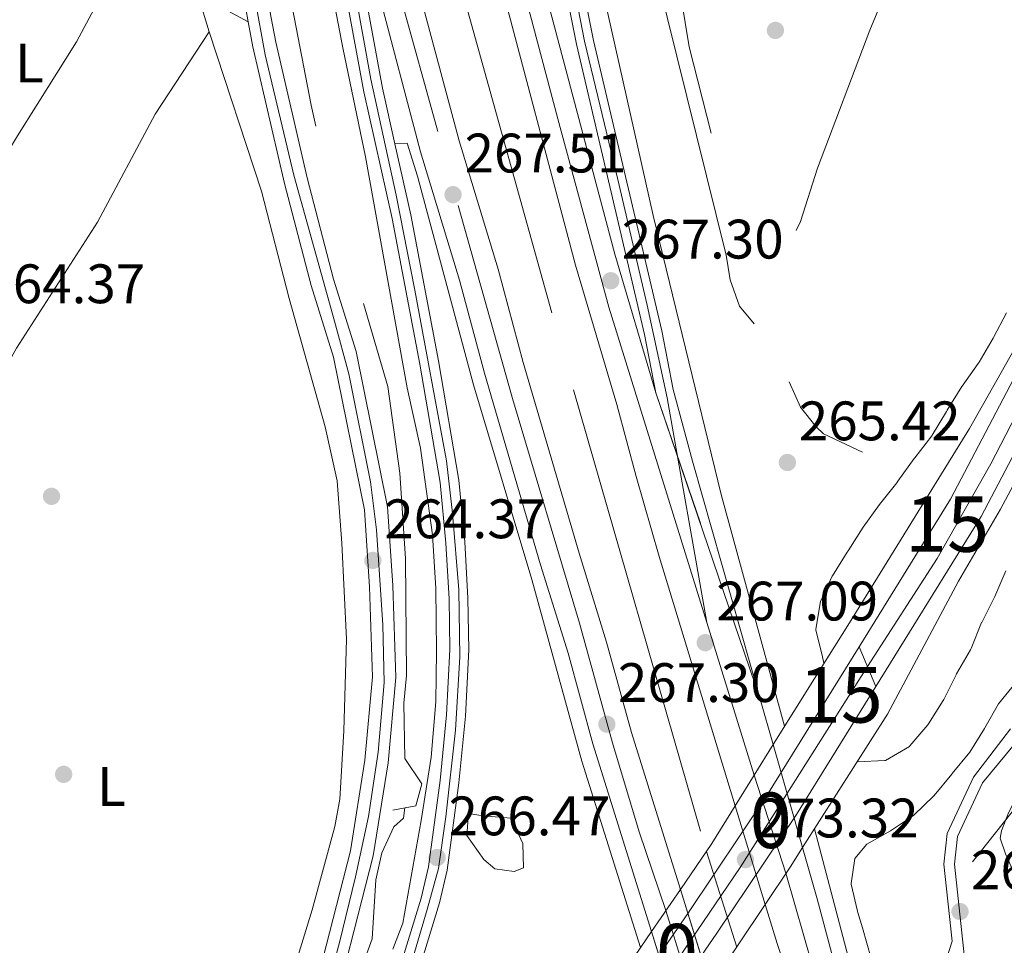
# Model space of a CAD drawing. Extents: x 608450 to 615405, y 669328 to 674068.
# Drawn here: x 609489 to 609667, y 672226 to 672393 of the extents above; entities that cross this region are included whole.
import ezdxf
from ezdxf.enums import TextEntityAlignment as Align

# ---------------------------------------------------------------- set-up
doc = ezdxf.new("R2010")
doc.units = 0
doc.header["$MEASUREMENT"] = 0
for name, pattern in [('DGN Style 1', [49.78126873, 0.08283073, -49.698438]), ('DGN Style 2', [82.83073, 49.698438, -33.132292]), ('DGN Style 3', [115.963022, 82.83073, -33.132292]), ('DGN Style 4', [132.61199872999998, 66.264584, -33.132292, 0.08283073, -33.132292]), ('DGN Style 5', [57.981511, 24.849219, -33.132292]), ('DGN Style 7', [165.66146, 74.547657, -33.132292, 24.849219, -33.132292])]:
    doc.linetypes.add(name, pattern=pattern)
for name, color, linetype in [('Nivel 11', 7, 'Continuous'), ('Nivel 13', 7, 'Continuous'), ('Nivel 17', 7, 'Continuous'), ('Nivel 21', 7, 'Continuous'), ('Nivel 22', 7, 'Continuous'), ('Nivel 23', 7, 'Continuous'), ('Nivel 32', 7, 'Continuous'), ('Nivel 36', 7, 'Continuous'), ('Nivel 37', 7, 'Continuous'), ('Nivel 41', 7, 'Continuous'), ('Nivel 48', 7, 'Continuous'), ('Nivel 49', 7, 'Continuous'), ('Nivel 5', 7, 'Continuous'), ('Nivel 54', 7, 'Continuous'), ('Nivel 62', 7, 'Continuous'), ('Nivel 7', 7, 'Continuous')]:
    doc.layers.add(name, color=color, linetype=linetype)
doc.styles.add('Style-arial', font='arial.shx', dxfattribs={"bigfont": 'arialbig.shx'})
doc.styles.add('Style-arialn', font='arialn.shx', dxfattribs={"bigfont": 'arialnbig.shx'})

# ---------------------------------------------------------------- blocks, each defined once
blk = doc.blocks.new('5PATER')
at = {"layer": 'Nivel 7', "linetype": 'Continuous', "lineweight": 0}
h = blk.add_hatch(color=53, dxfattribs=at)
edge = h.paths.add_edge_path()
edge.add_ellipse((0, 0), major_axis=(-1.095731442945027, -1.110710700472634), ratio=0.9994222409660316, start_angle=0, end_angle=360)
blk = doc.blocks.new('5PERFI')
at = {"layer": 'Nivel 17', "linetype": 'Continuous', "lineweight": 0}
h = blk.add_hatch(color=7, dxfattribs=at)
edge = h.paths.add_edge_path()
edge.add_arc((0, 0), 1.55999999938624, 315.0000000018422, 675.0000000018422)

msp = doc.modelspace()

# ---------------------------------------------------------------- linework, layer by layer
at = {"layer": 'Nivel 11', "color": 142, "linetype": 'DGN Style 3', "lineweight": 13}
msp.add_polyline3d([(609530.858, 672554.4539999999, 266.228), (609538.747, 672521.094, 266.228), (609541.946, 672503.942, 266.228), (609553.55, 672459.663, 266.228), (609563.0930000001, 672420.0050000001, 266.228), (609589.1740000001, 672326.344, 266.018), (609613.142, 672243.1359999999, 266.018)], dxfattribs=at)
at = {"layer": 'Nivel 13', "color": 4, "linetype": 'Continuous', "lineweight": 0}
for points in [[(609599.568, 672422.125, 264.794), (609601.7860000001, 672411.807, 264.794), (609603.5, 672406.058, 264.794), (609604.2790000001, 672400.851, 264.794), (609616.7, 672350.581, 264.584), (609617.4410000001, 672346.159, 264.584), (609619.1170000001, 672341.435, 264.584), (609621.7620000001, 672338.24, 264.584)], [(609641.2520000001, 672315.065, 265.003), (609634.27, 672318.395, 265.003), (609632.898, 672319.6400000001, 264.584), (609630.1030000001, 672323.175, 264.584), (609628.041, 672327.794, 264.584)], [(609675.4099999999, 672265.952, 263.868), (609667.453, 672249.7609999999, 264.496), (609666.2849999999, 672246.8189999999, 264.496), (609666.088, 672245.4979999999, 264.706), (609667.013, 672242.658, 264.915), (609671.723, 672232.1359999999, 264.915), (609674.2790000001, 672227.827, 264.915), (609675.9550000001, 672226.0490000001, 264.915)]]:
    msp.add_polyline3d(points, dxfattribs=at)
at = {"layer": 'Nivel 21', "color": 1, "linetype": 'Continuous', "lineweight": 0, "elevation": 273.313, "flags": 128}
for points in [[(609625.1939999999, 672262.3970000001), (609632.595, 672274.3119999999), (609638.9240000001, 672284.324)], [(609618.325, 672251.337), (609625.1939999999, 672262.3970000001)]]:
    msp.add_lwpolyline(points, dxfattribs=at)
at = {"layer": 'Nivel 21', "color": 7, "linetype": 'Continuous', "lineweight": 13, "extrusion": (0.0006430129599079915, -0.002257016796319443, 0.9999972462009656), "elevation": -858.1943567210827, "flags": 128}
msp.add_lwpolyline([(609622.5611972935, 672270.3683576873), (609624.8962096712, 672262.1723368117)], dxfattribs=at)
at = {"layer": 'Nivel 21', "color": 1, "linetype": 'Continuous', "lineweight": 0, "extrusion": (-0.003425094316826702, -0.00539260626758207, 0.9999795940550806), "elevation": -5439.643764440084, "flags": 128}
msp.add_lwpolyline([(609643.1214972327, 672248.314772519), (609627.846963451, 672224.2664228508)], dxfattribs=at)
at = {"layer": 'Nivel 21', "color": 1, "linetype": 'Continuous', "lineweight": 0, "extrusion": (0.1324612180409597, -0.08226044945636929, 0.9877688212179718), "elevation": 25721.05880015803, "flags": 128}
msp.add_lwpolyline([(892682.1995383736, -161186.4633322528), (892692.2216467201, -161186.9122646484), (892700.1979516288, -161186.9122646484)], dxfattribs=at)
at = {"layer": 'Nivel 21', "color": 1, "linetype": 'Continuous', "lineweight": 0, "extrusion": (0.3894485368160861, -0.2540913339365682, 0.8853064052576063), "elevation": 66850.54585937547, "flags": 128}
msp.add_lwpolyline([(896126.6768767089, -126685.2374727491), (896122.4621025003, -126685.2955362492), (896114.3847521772, -126685.1966132491)], dxfattribs=at)
at = {"layer": 'Nivel 21', "color": 1, "linetype": 'Continuous', "lineweight": 0, "extrusion": (0.003974389355024464, 0.005810247702789457, 0.9999752223184767), "elevation": 6602.056879951202, "flags": 128}
msp.add_lwpolyline([(609597.3384347679, 672201.646930371), (609602.5516519344, 672209.2680590127)], dxfattribs=at)
at = {"layer": 'Nivel 21', "color": 1, "linetype": 'Continuous', "lineweight": 0, "extrusion": (0.003197780866329001, 0.004786923948752813, 0.9999834296410316), "elevation": 5440.938479534658, "flags": 128}
msp.add_lwpolyline([(609619.7471509012, 672215.2074704503), (609609.9048750466, 672200.4743016467)], dxfattribs=at)
at = {"layer": 'Nivel 21', "color": 1, "linetype": 'Continuous', "lineweight": 0, "extrusion": (-0.4512169547630198, 0.3157716882350973, 0.834680478173261), "elevation": -62564.2970108575, "flags": 128}
msp.add_lwpolyline([(-900245.3418709328, 95317.27082979085), (-900271.4391213721, 95317.65213874565), (-900282.0870199688, 95317.51595697645)], dxfattribs=at)
at = {"layer": 'Nivel 21', "color": 7, "linetype": 'Continuous', "lineweight": 13}
for points in [[(609604.0419999999, 672325.783, 267.659), (609596.639, 672350.8030000001, 267.416), (609567.9650000001, 672459.0430000001, 267.45), (609538.973, 672581.132, 267.659), (609535.406, 672600.5830000001, 267.869), (609529.9010000001, 672625.05, 268.074), (609522.4990000001, 672660.9820000001, 268.078), (609515.3219999999, 672700.696, 268.078), (609509.6340000001, 672730.8289999999, 268.528), (609503.685, 672762.142, 268.288), (609500.871, 672782.1810000001, 268.078), (609496.594, 672805.311, 268.078), (609486.1529999999, 672879.686, 268.078), (609482.422, 672904.3470000001, 268.286), (609474.163, 672970.7110000001, 268.288), (609466.152, 673047.814, 268.288), (609465.227, 673057.7239999999, 268.288)], [(609638.9240000001, 672284.324, 273.313), (609660.547, 672319.3389999999, 272.621), (609671.1570000001, 672338.163, 272.114), (609677.155, 672349.919, 271.636), (609700.362, 672398.28, 270.26), (609707.443, 672416.986, 269.823), (609717.783, 672441.594, 269.121), (609724.763, 672459.7679999999, 268.912), (609737.8470000001, 672497.9099999999, 268.283), (609749.26, 672538.067, 267.864), (609760.06, 672580.031, 267.445), (609769.824, 672620.4099999999, 266.61), (609785.149, 672686.6740000001, 266.204), (609793.5560000001, 672716.4839999999, 265.734), (609799.879, 672738.2820000001, 265.851), (609804.1159999999, 672751.861, 266.188), (609810.2720000001, 672770.7820000001, 265.559), (609822.081, 672805.5349999999, 265.77), (609839.405, 672853.1259999999, 266.016), (609855.646, 672894.159, 265.35)], [(609640.6429999999, 672279.9890000001, 273.423), (609657.1429999999, 672306.625, 273.452), (609676.706, 672343.9169999999, 272.345), (609684.5460000001, 672360.5560000001, 271.926), (609693.344, 672377.365, 271.298), (609699.841, 672393.2720000001, 270.878), (609708.5959999999, 672412.281, 270.25), (609714.865, 672428.2509999999, 269.831), (609720.709, 672441.81, 269.621), (609725.26, 672454.73, 268.992), (609734.024, 672478.3929999999, 268.992), (609745.4809999999, 672515.128, 268.586), (609759.297, 672563.9310000001, 267.969), (609774.5390000001, 672631.118, 266.559), (609783.54, 672668.192, 266.478), (609786.0930000001, 672680.7139999999, 266.268), (609792.148, 672703.3430000001, 266.061), (609801.696, 672736.4310000001, 265.849), (609817.547, 672784.696, 265.435), (609825.1840000001, 672805.976, 265.597), (609830.287, 672818.807, 265.849), (609840.6030000001, 672849.6059999999, 265.322), (609858.065, 672892.8090000001, 265.217)], [(609643.6840000001, 672272.8700000001, 273.418), (609662.6470000001, 672303.4820000001, 273.452), (609682.379, 672341.095, 272.345), (609690.22, 672357.737, 271.926), (609699.095, 672374.693, 271.298), (609705.6529999999, 672390.7490000001, 270.878), (609714.426, 672409.797, 270.25), (609720.723, 672425.8400000001, 269.831), (609726.612, 672439.5020000001, 269.621), (609731.2180000001, 672452.578, 268.992), (609740.0220000001, 672476.3489999999, 268.992), (609751.5530000001, 672513.3230000001, 268.586), (609765.4380000001, 672562.3670000001, 267.969), (609780.706, 672629.6710000001, 266.559), (609789.723, 672666.8119999999, 266.478), (609792.2620000001, 672679.2620000001, 266.268), (609798.2509999999, 672701.6470000001, 266.061), (609807.75, 672734.565, 265.849), (609823.538, 672782.638, 265.435), (609831.1100000001, 672803.736, 265.597), (609836.173, 672816.467, 265.849), (609845.635, 672840.5360000001, 265.576)], [(609778.598, 672609.8219999999, 266.64), (609769.7890000001, 672572.112, 267.275), (609764.692, 672552.9809999999, 267.694), (609759.659, 672532.5419999999, 267.694), (609750.925, 672501.956, 267.903), (609739.2949999999, 672466.246, 268.323), (609731.6840000001, 672444.8940000001, 268.742), (609727.365, 672431.308, 269.161), (609711.2490000001, 672396.166, 269.789), (609699.4140000001, 672370.959, 271.48), (609686.077, 672342.1030000001, 272.413), (609666.1470000001, 672304.7960000001, 272.723), (609658.5730000001, 672291.845, 272.824), (609645.76, 672267.8740000001, 273.732)], [(609556.6529999999, 672225.5279999999, 266.241), (609558.4680000001, 672230.169, 266.321), (609561.7590000001, 672248.6869999999, 266.531), (609563.5830000001, 672260.092, 266.297), (609564.3859999999, 672270.058, 266.321), (609564.513, 672279.226, 266.635), (609564.3899999999, 672290.4880000001, 266.74), (609563.7919999999, 672300.176, 266.74), (609561.6259999999, 672315.818, 266.95), (609559.2579999999, 672326.716, 266.95), (609551.719, 672368.3090000001, 266.856), (609547.639, 672388.006, 266.632), (609541.977, 672417.399, 267.275), (609536.635, 672441.815, 266.681), (609533.56, 672456.781, 266.691), (609523.8200000001, 672504.325, 267.085), (609514.784, 672544.574, 267.485), (609509.371, 672574.0819999999, 267.474), (609503.622, 672599.898, 267.893)], [(609618.325, 672251.337, 267.24), (609604.645, 672296.2779999999, 267.24), (609600.5009999999, 672310.699, 267.178), (609597.0109999999, 672323.703, 267.659), (609589.578, 672348.824, 267.416), (609560.8530000001, 672457.257, 267.45), (609536.4990000001, 672559.8130000001, 267.625)], [(609522.4839999999, 672557.7760000001, 267.909), (609524.071, 672549.875, 267.869), (609528.629, 672531.74, 267.45), (609538.325, 672488.942, 267.45), (609552.7250000001, 672430.3759999999, 267.45), (609568.5959999999, 672371.213, 267.45), (609575.6270000001, 672348.0989999999, 267.45), (609580.121, 672331.2720000001, 267.45), (609590.193, 672296.8840000001, 267.45), (609595.1710000001, 672280.868, 267.45), (609599.6399999999, 672264.564, 267.24), (609608.453, 672236.281, 267.158)], [(609571.308, 672496.811, 267.102), (609571.8, 672492.1140000001, 267.102), (609573.53, 672483.5449999999, 267.102), (609577.5279999999, 672466.162, 267.102), (609592.814, 672389.325, 267.102), (609605.092, 672336.9539999999, 267.445), (609607.138, 672326.382, 267.659), (609610.655, 672313.4410000001, 267.239), (609622.8589999999, 672270.5930000001, 267.137)], [(609529.3530000001, 672489.6130000001, 267.24), (609532.9639999999, 672469.9010000001, 267.012), (609541.2139999999, 672429.3500000001, 267.24), (609547.942, 672398.996, 267.24), (609551.4340000001, 672380.0519999999, 267.092), (609556.54, 672357.193, 267.24), (609561.494, 672330.9480000001, 267.03), (609565.159, 672309.622, 266.821), (609566.219, 672298.659, 266.821), (609566.7820000001, 672288.676, 266.445), (609566.936, 672279.5320000001, 266.49), (609566.3389999999, 672267.733, 266.699), (609565.175, 672255.8970000001, 266.831), (609563.06, 672240.362, 266.513), (609561.7380000001, 672234.713, 266.402), (609554.727, 672211.8160000001, 266.192)], [(609627.2350000001, 672265.682, 266.959), (609615.7930000001, 672307.45, 267.19), (609603.5390000001, 672357.7479999999, 267.1), (609595.395, 672394.1939999999, 266.553), (609584.4450000001, 672448.257, 266.744), (609584.4909999999, 672454.149, 266.953)], [(609557.023, 672370.6499999999, 267.157), (609554.771, 672380.7320000001, 267.092), (609551.2790000001, 672399.673, 267.24), (609545.727, 672428.4979999999, 267.45)], [(609545.727, 672428.4979999999, 267.45), (609546.406, 672427.19, 267.45), (609561.629, 672369.219, 267.45), (609568.659, 672346.1089999999, 267.45), (609573.1429999999, 672329.318, 267.45), (609583.256, 672294.79, 267.45), (609588.216, 672278.834, 267.45), (609592.685, 672262.527, 267.24), (609603.24, 672228.6599999999, 267.136)], [(609584.2209999999, 672416.358, 267.102), (609589.7320000001, 672388.658, 267.102), (609602.0079999999, 672336.2949999999, 267.445), (609604.0419999999, 672325.783, 267.659)], [(609601.264, 672225.7720000001, 267.066), (609590.71, 672259.4180000001, 267.098), (609581.666, 672292.146, 267.275), (609571.2039999999, 672327.22, 267.301), (609561.068, 672364.8330000001, 267.37), (609559.2039999999, 672370.773, 267.16), (609557.023, 672370.6499999999, 267.37)], [(609557.023, 672370.6499999999, 267.157), (609559.875, 672357.8800000001, 267.24), (609564.845, 672331.5519999999, 267.03), (609568.5360000001, 672310.074, 266.821), (609569.6140000001, 672298.9180000001, 266.821), (609570.185, 672288.8, 266.445), (609570.342, 672279.4739999999, 266.49), (609569.7350000001, 672267.48, 266.699), (609568.557, 672255.5, 266.831), (609566.412, 672239.743, 266.513), (609565.027, 672233.825, 266.402), (609557.939, 672210.679, 266.192)], [(609583.679, 672193.2749999999, 273.306), (609598.477, 672215.4469999999, 273.812), (609609.8090000001, 672231.926, 273.394), (609624.048, 672253.199, 273.393), (609640.6429999999, 672279.9890000001, 273.423)], [(609586.6440000001, 672186.307, 273.23), (609603.7209999999, 672211.895, 273.812), (609615.051, 672228.3700000001, 273.394), (609629.3740000001, 672249.7690000001, 273.393), (609643.6840000001, 672272.8700000001, 273.418)], [(609632.6440000001, 672247.223, 266.749), (609644.659, 672201.5320000001, 266.937), (609648.8330000001, 672187.2110000001, 266.959), (609669.443, 672124.246, 266.749), (609709.406, 671998.743, 266.749), (609715.8200000001, 671980.1740000001, 266.749), (609741.2520000001, 671897.0160000001, 266.959), (609766.0930000001, 671811.483, 266.959), (609779.068, 671764.5460000001, 266.959), (609792.7339999999, 671712.9920000001, 266.959)], [(609790.361, 671711.9820000001, 267.24), (609782.5419999999, 671740.6000000001, 267.24), (609777.9450000001, 671759.3160000001, 267.659), (609772.3589999999, 671778.6130000001, 267.45), (609761.9809999999, 671816.9180000001, 267.45), (609756.9809999999, 671833.0009999999, 267.24), (609747.956, 671864.081, 267.469), (609741.824, 671885.953, 267.24), (609731.4550000001, 671920.4099999999, 267.013), (609723.1780000001, 671946.1400000001, 267.24), (609714.2930000001, 671976.0730000001, 267.24), (609707.585, 671995.618, 267.24), (609702.2010000001, 672014.861, 267.04), (609688.372, 672055.8200000001, 267.03), (609682.3910000001, 672076.0290000001, 267.03), (609676.587, 672092.574, 267.03), (609664.4410000001, 672131.841, 267.24), (609656.1939999999, 672155.4040000001, 267.447), (609651.2590000001, 672171.8999999999, 267.45), (609646.115, 672187.942, 267.1), (609638.3630000001, 672214.717, 267.03), (609633.129, 672234.5519999999, 267.03), (609630.486, 672243.8260000001, 267.048)], [(609783.203, 671708.936, 267.24), (609775.0800000001, 671738.665, 267.24), (609770.497, 671757.324, 267.659), (609764.936, 671776.534, 267.45), (609754.578, 671814.7660000001, 267.45), (609749.5989999999, 671830.7820000001, 267.24), (609740.5430000001, 671861.966, 267.469), (609734.4210000001, 671883.8019999999, 267.24), (609724.095, 671918.119, 267.013), (609715.8130000001, 671943.8630000001, 267.24), (609706.949, 671973.7239999999, 267.24), (609700.2220000001, 671993.327, 267.24), (609694.8319999999, 672012.588, 267.04), (609681.0220000001, 672053.493, 267.03), (609675.054, 672073.658, 267.03), (609669.2649999999, 672090.159, 267.03), (609657.119, 672129.4280000001, 267.24), (609648.8600000001, 672153.0249999999, 267.447), (609643.8740000001, 672169.6910000001, 267.45), (609635.598, 672195.3740000001, 266.996), (609630.4890000001, 672212.8330000001, 267.24), (609625.8870000001, 672226.507, 267.24), (609623.7390000001, 672233.551, 267.24)]]:
    msp.add_polyline3d(points, dxfattribs=at)
at = {"layer": 'Nivel 21', "color": 7, "linetype": 'Continuous', "lineweight": 0}
for points in [[(609540.871, 672211.338, 264.514), (609549.017, 672243.2069999999, 264.304), (609551.6259999999, 672259.594, 264.304), (609552.99, 672274.6089999999, 264.304), (609552.459, 672290.8430000001, 264.304), (609551.52, 672304.696, 264.304), (609545.979, 672332.2239999999, 264.723), (609541.939, 672345.139, 264.514), (609537.1070000001, 672363.523, 264.514), (609531.4450000001, 672388.1599999999, 264.514), (609530.5889999999, 672392.6510000001, 264.514), (609530.1340000001, 672395.0390000001, 264.514), (609528.6229999999, 672402.9709999999, 264.514), (609525.827, 672417.2579999999, 265.771), (609524.844, 672426.6510000001, 265.981), (609523.311, 672436.5419999999, 265.981), (609520.1769999999, 672452.3859999999, 264.933), (609516.781, 672468.2180000001, 264.933), (609510.9720000001, 672490.4880000001, 264.933), (609505.023, 672515.6359999999, 265.352), (609500.8230000001, 672537.1969999999, 264.933), (609495.473, 672560.801, 264.933), (609492.422, 672580.321, 265.562)], [(609544.895, 672210.132, 264.514), (609553.132, 672242.355, 264.304), (609555.794, 672259.0730000001, 264.304), (609557.1939999999, 672274.487, 264.304), (609556.652, 672291.0530000001, 264.304), (609555.689, 672305.254, 264.304), (609550.051, 672333.267, 264.723), (609545.9739999999, 672346.2990000001, 264.514), (609541.183, 672364.5260000001, 264.514), (609535.554, 672389.023, 264.514), (609532.744, 672403.767, 264.514), (609529.9820000001, 672417.8800000001, 265.771), (609529.0079999999, 672427.1910000001, 265.981), (609527.446, 672437.271, 265.981), (609524.288, 672453.233, 264.933), (609520.8659999999, 672469.1880000001, 264.933), (609515.0460000001, 672491.5009999999, 264.933), (609509.1270000001, 672516.52, 265.352), (609504.9310000001, 672538.0619999999, 264.933), (609499.598, 672561.5900000001, 264.933), (609496.561, 672581.0179999999, 265.562)], [(609530.5889999999, 672392.6510000001, 264.507), (609524.666, 672395.8219999999, 264.507), (609518.149, 672409.909, 264.507), (609514.074, 672424.03, 264.507), (609511.8630000001, 672427.996, 264.507), (609507.808, 672432.2320000001, 264.507), (609504.108, 672435.3459999999, 264.507), (609497.0419999999, 672440.5050000001, 264.507), (609490.5630000001, 672445.885, 264.507), (609472.9539999999, 672455.919, 264.716), (609462.7749999999, 672460.912, 264.926), (609455.071, 672464.936, 264.507), (609443.9029999999, 672468.834, 264.297), (609426.6359999999, 672476.9539999999, 264.507)], [(609674.848, 672274.1270000001, 265.203), (609670.0959999999, 672264.2069999999, 264.965), (609662.9180000001, 672255.4639999999, 264.546), (609658.4070000001, 672245.8019999999, 264.755), (609657.8670000001, 672240.8230000001, 264.877), (609659.825, 672222.2550000001, 264.873), (609661.229, 672213.192, 264.495), (609666.8859999999, 672186.084, 264.127), (609671.692, 672172.496, 264.127), (609675.2339999999, 672159.0320000001, 264.336), (609685.179, 672127.2609999999, 264.336)]]:
    msp.add_polyline3d(points, dxfattribs=at)
at = {"layer": 'Nivel 21', "color": 7, "linetype": 'DGN Style 3', "lineweight": 0}
msp.add_polyline3d([(609667.9180000001, 672265.2490000001, 264.965), (609661.291, 672256.4880000001, 264.546), (609656.5449999999, 672246.3219999999, 264.755), (609655.949, 672240.825, 264.877), (609657.412, 672226.946, 264.653), (609653.1570000001, 672213.46, 263.917)], dxfattribs=at)
at = {"layer": 'Nivel 21', "color": 1, "linetype": 'DGN Style 2', "lineweight": 0}
for points in [[(609556.618, 672250.5830000001, 264.442), (609560.7790000001, 672251.31, 265.909), (609561.895, 672255.2990000001, 265.909), (609558.787, 672259.8670000001, 264.861)], [(609573.051, 672241.682, 265.281), (609569.9550000001, 672245.9890000001, 267.166), (609570.287, 672249.939, 266.747), (609572.929, 672249.5430000001, 265.071)]]:
    msp.add_polyline3d(points, dxfattribs=at)
at = {"layer": 'Nivel 22', "color": 7, "linetype": 'DGN Style 5', "lineweight": 13, "extrusion": (0.0009792386708627281, -0.003436402372749759, 0.9999936160948019), "elevation": -1446.080236713853, "flags": 128}
msp.add_lwpolyline([(609624.6401362859, 672261.3970189481), (609629.9322013161, 672242.825909296)], dxfattribs=at)
at = {"layer": 'Nivel 22', "color": 7, "linetype": 'DGN Style 5', "lineweight": 13, "elevation": 267.24, "flags": 128}
msp.add_lwpolyline([(609618.325, 672251.337), (609623.7390000001, 672233.551)], dxfattribs=at)
at = {"layer": 'Nivel 22', "color": 142, "linetype": 'DGN Style 5', "lineweight": 0, "elevation": 266.018, "flags": 128}
msp.add_lwpolyline([(609613.142, 672243.1359999999), (609618.6130000001, 672225.878)], dxfattribs=at)
at = {"layer": 'Nivel 22', "color": 7, "linetype": 'DGN Style 5', "lineweight": 13, "extrusion": (0.001594485055344117, -0.005114712072276693, 0.9999856485659312), "elevation": -2199.129288033563, "flags": 128}
msp.add_lwpolyline([(609607.2520652649, 672233.8260568064), (609612.6962146058, 672216.3628283835)], dxfattribs=at)
at = {"layer": 'Nivel 22', "color": 7, "linetype": 'DGN Style 5', "lineweight": 13, "extrusion": (0.001663509666117869, -0.005337371674087414, 0.9999843724774921), "elevation": -2306.721500830821, "flags": 128}
msp.add_lwpolyline([(609601.9521190648, 672225.9232684199), (609607.4342828235, 672208.334017881)], dxfattribs=at)
at = {"layer": 'Nivel 22', "color": 7, "linetype": 'Continuous', "lineweight": 0}
for points in [[(609630.486, 672243.8260000001, 267.048), (609625.1939999999, 672262.3970000001, 267.117), (609625.1939999999, 672262.3970000001, 273.313), (609618.325, 672251.337, 273.313), (609618.325, 672251.337, 267.24), (609623.7390000001, 672233.551, 267.24), (609623.7390000001, 672233.551, 273.569), (609628.226, 672240.2679999999, 273.523)], [(609613.8970000001, 672218.818, 267.06), (609608.453, 672236.281, 267.158), (609608.453, 672236.281, 273.383), (609603.24, 672228.6599999999, 273.448), (609603.24, 672228.6599999999, 267.136), (609608.7220000001, 672211.071, 267.033), (609608.7220000001, 672211.071, 273.724)]]:
    msp.add_polyline3d(points, close=True, dxfattribs=at)
at = {"layer": 'Nivel 23', "color": 7, "linetype": 'DGN Style 4', "lineweight": 0, "extrusion": (-0.0006592019116875506, 0.002121413381020926, 0.999997532526009), "elevation": 1291.449224281442, "flags": 128}
msp.add_lwpolyline([(609613.2546296597, 672283.1520738148), (609621.803669991, 672255.6400119071)], dxfattribs=at)
at = {"layer": 'Nivel 23', "color": 7, "linetype": 'DGN Style 5', "lineweight": 0, "extrusion": (-0.05845201312145338, 0.1812320048939378, 0.981701748273972), "elevation": 86463.1307868859, "flags": 128}
msp.add_lwpolyline([(-786544.5586925703, -444342.0316427551), (-786544.5586925701, -444323.1160583603)], dxfattribs=at)
at = {"layer": 'Nivel 23', "color": 7, "linetype": 'DGN Style 5', "lineweight": 0, "extrusion": (0.001637476244347301, -0.005252270984339459, 0.9999848660460099), "elevation": -2265.389048662013, "flags": 128}
msp.add_lwpolyline([(609604.5912472559, 672229.8438108205), (609610.0554053178, 672212.3175690763)], dxfattribs=at)
at = {"layer": 'Nivel 23', "color": 7, "linetype": 'DGN Style 4', "lineweight": 0}
for points in [[(609461.5889999999, 673057.3459999999, 268.288), (609465.8530000001, 673016.345, 268.288), (609470.233, 672973.908, 268.288), (609475.942, 672924.2209999999, 268.286), (609483.571, 672873.375, 268.078), (609488.6070000001, 672835.26, 268.078), (609491.8910000001, 672808.7550000001, 268.078), (609494.9569999999, 672792.7650000001, 268.078), (609499.308, 672766.69, 268.234), (609502.811, 672747.632, 268.394), (609509.1610000001, 672714.337, 268.291), (609514.1969999999, 672685.8600000001, 268.078), (609516.824, 672671.4029999999, 268.078), (609535.3729999999, 672581.6980000001, 267.673), (609544.131, 672544.459, 267.597), (609553.327, 672503.716, 267.527), (609572.342, 672428.389, 267.44), (609586.355, 672375.1599999999, 267.424), (609595.5519999999, 672341.2069999999, 267.395), (609613.2110000001, 672284.379, 267.115)], [(609642.1640000001, 672276.4299999999, 273.421), (609654.7139999999, 672295.9070000001, 273.442), (609664.405, 672313.0050000001, 273.212), (609680.263, 672343.8530000001, 272.31), (609696.077, 672374.936, 271.333), (609704.8870000001, 672397.1470000001, 270.711), (609711.935, 672411.9539999999, 270.225), (609733.1780000001, 672465.3459999999, 268.992), (609738.6399999999, 672481.5630000001, 268.944), (609749.389, 672515.7609999999, 268.565), (609753.97, 672534.0930000001, 268.335), (609760.817, 672556.4780000001, 268.052), (609764.341, 672571.638, 267.79), (609769.45, 672595.611, 267.289), (609776.675, 672626.283, 266.645), (609779.8459999999, 672639.1510000001, 266.537), (609788.946, 672679.31, 266.28), (609794.0560000001, 672698.3470000001, 266.099), (609802.337, 672728.314, 265.895), (609810.7949999999, 672754.5789999999, 265.818), (609827.8330000001, 672803.899, 265.59), (609834.3530000001, 672820.821, 265.813), (609842.703, 672843.324, 265.537)], [(609565.023, 672520.783, 267.187), (609565.7930000001, 672516.202, 267.203), (609569.1089999999, 672497.814, 267.148), (609571.753, 672485.146, 267.113), (609575.371, 672467.8840000001, 267.102), (609579.5120000001, 672447.3740000001, 267.102), (609585.635, 672417.166, 267.325), (609591.2010000001, 672389.185, 267.102), (609597.1710000001, 672364.253, 267.264), (609602.459, 672341.5619999999, 267.412), (609606.077, 672324.8570000001, 267.618), (609613.2110000001, 672284.379, 267.115)], [(609539.6570000001, 672466.229, 267.265), (609547.139, 672436.774, 267.354), (609568.4310000001, 672359.5460000001, 267.505), (609578.2069999999, 672324.7380000001, 267.45), (609590.273, 672284.257, 267.45), (609596.237, 672262.709, 267.239), (609601.0419999999, 672246.6300000001, 267.189), (609605.8459999999, 672232.47, 267.147)], [(609559.4469999999, 672221.179, 266.282), (609562.8330000001, 672232.665, 266.387), (609564.8700000001, 672240.065, 266.512), (609566.1950000001, 672249.3430000001, 266.702), (609567.9610000001, 672264.952, 266.728), (609568.6969999999, 672278.206, 266.513), (609568.55, 672290.281, 266.502), (609567.372, 672304.1240000001, 266.821), (609566.342, 672313.548, 266.857), (609560.6170000001, 672344.314, 267.135), (609557.2309999999, 672361.396, 267.215), (609552.6680000001, 672382.308, 267.107), (609550.0179999999, 672397.1810000001, 267.223), (609547.81, 672407.4890000001, 267.298), (609542.088, 672434.878, 267.301), (609539.6570000001, 672466.229, 267.265)], [(609542.6840000001, 672210.2250000001, 264.538), (609547.014, 672226.7250000001, 264.409), (609549.94, 672238.5220000001, 264.332), (609552.243, 672249.399, 264.304), (609553.994, 672261.013, 264.304), (609555.1000000001, 672273.5490000001, 264.304), (609554.8230000001, 672283.9650000001, 264.304), (609553.717, 672301.0970000001, 264.304), (609552.611, 672309.7609999999, 264.376), (609548.7409999999, 672329.2110000001, 264.67), (609546.1610000001, 672338.7050000001, 264.627), (609538.8200000001, 672365.054, 264.514), (609533.6599999999, 672386.716, 264.514), (609530.0660000001, 672406.0730000001, 264.71)], [(609585.162, 672189.791, 273.268), (609601.5930000001, 672214.2849999999, 273.796), (609619.213, 672240.1969999999, 273.347), (609642.1640000001, 672276.4299999999, 273.421)], [(609627.46, 672239.1939999999, 270.781), (609636.875, 672206.5560000001, 267.145), (609645.196, 672178.298, 267.299), (609661.088, 672129.243, 267.233), (609679.919, 672070.9750000001, 267.03), (609698.7209999999, 672012.9340000001, 267.048), (609707.699, 671983.1429999999, 267.24), (609716.4569999999, 671955.7620000001, 267.24), (609728.5, 671916.771, 267.029), (609744.635, 671860.939, 267.436), (609759.962, 671808.5860000001, 267.45), (609769.8160000001, 671774.1950000001, 267.487), (609775.0700000001, 671755.2790000001, 267.155), (609782.952, 671723.9539999999, 267.24), (609786.7820000001, 671710.459, 267.24)]]:
    msp.add_polyline3d(points, dxfattribs=at)
at = {"layer": 'Nivel 32', "color": 6, "linetype": 'DGN Style 7', "lineweight": 0}
msp.add_polyline3d([(609152.176, 671656.1000000001, 262.266), (609213.506, 671702.8570000001, 261.925), (609441.1240000001, 671887.7990000001, 265.402), (609520.4850000001, 672034.152, 263.772), (609594.398, 672156.6840000001, 264.529), (609683.7749999999, 672269.9650000001, 264.044), (609733.257, 672405.869, 264.924), (609802.318, 672527.5190000001, 264.24)], dxfattribs=at)
at = {"layer": 'Nivel 36', "color": 92, "linetype": 'Continuous', "lineweight": 0}
for points in [[(609523.5449999999, 672390.8640000001, 264.717), (609521.6680000001, 672397.0660000001, 264.507), (609515.6570000001, 672412.324, 263.556), (609515.024, 672420.7350000001, 264.507)], [(609515.435, 672415.273, 263.889), (609506.4510000001, 672401.7890000001, 263.854), (609499.669, 672389.0619999999, 263.679), (609489.033, 672372.135, 264.307), (609473.54, 672346.283, 264.289), (609435.7280000001, 672277.6130000001, 264.337), (609425.506, 672259.926, 265.03)], [(609523.5449999999, 672390.8640000001, 264.717), (609513.8260000001, 672376.044, 264.426), (609503.453, 672356.577, 264.089), (609488.8289999999, 672333.8330000001, 264.089), (609473.638, 672306.6030000001, 264.508), (609460.085, 672285.5900000001, 264.508), (609445.9450000001, 672258.358, 264.672), (609436.1969999999, 672242.936, 265.346)], [(609498.345, 672155.1799999999, 265.137), (609503.354, 672154.6370000001, 265.137), (609509.122, 672154.6570000001, 264.927), (609513.1170000001, 672157.699, 264.927), (609516.8970000001, 672164.6359999999, 264.927), (609526.733, 672185.2890000001, 264.309), (609530.9920000001, 672196.3829999999, 264.369), (609542.112, 672232.584, 264.672), (609546.189, 672247.6059999999, 264.613), (609547.105, 672252.5190000001, 264.529), (609547.797, 672264.8570000001, 264.717), (609548.3, 672281.4029999999, 264.508), (609547.456, 672298.6710000001, 264.298), (609546.645, 672309.908, 264.508), (609544.48, 672319.6710000001, 264.508), (609537.9569999999, 672342.79, 264.508), (609532.987, 672362.1640000001, 264.508), (609523.5449999999, 672390.8640000001, 264.717)]]:
    msp.add_polyline3d(points, dxfattribs=at)
at = {"layer": 'Nivel 49', "color": 7, "linetype": 'DGN Style 5', "lineweight": 0, "extrusion": (0.002888833939217482, -0.00847290987433772, 0.9999599314156209), "elevation": -3667.862644256006, "flags": 128}
msp.add_lwpolyline([(609600.7248788481, 672318.8389160654), (609619.5433083503, 672263.6469349081)], dxfattribs=at)
at = {"layer": 'Nivel 49', "color": 7, "linetype": 'DGN Style 5', "lineweight": 0, "extrusion": (0.0002537217480395586, -0.0005939641974000717, 0.9999997914158816), "elevation": 28.79178849171109, "flags": 128}
msp.add_lwpolyline([(609640.5540038943, 672280.1246893201), (609643.595005065, 672273.0056880643)], dxfattribs=at)
at = {"layer": 'Nivel 5', "color": 30, "linetype": 'DGN Style 3', "lineweight": 0, "elevation": 265, "flags": 128}
for points in [[(609558.787, 672259.8670000001), (609558.6340000001, 672269.8289999999), (609559.085, 672274.8090000001), (609558.908, 672295.925), (609557.889, 672311.2919999999), (609555.717, 672326.956), (609545.3, 672362.631), (609541.9269999999, 672377.6370000001), (609535.0360000001, 672413.4850000001), (609533.122, 672414.4820000001), (609532.462, 672412.8659999999), (609529.5320000001, 672410.1540000001), (609527.2679999999, 672410.395), (609523.7520000001, 672412.476), (609521.298, 672415.8759999999), (609516.895, 672428.0700000001), (609515.936, 672429.6769999999), (609515.432, 672431.342), (609518.828, 672431.719), (609517.5249999999, 672436.0549999999), (609518.7660000001, 672438.756), (609519.2139999999, 672442.544), (609518.142, 672450.598), (609515.9510000001, 672459.014), (609516.966, 672462.021), (609523.8999999999, 672462.747), (609525.5630000001, 672464.729), (609525.463, 672467.504), (609523.385, 672477.611), (609522.1410000001, 672482.8999999999), (609519.0109999999, 672492.9199999999), (609516.6969999999, 672502.932), (609513.8859999999, 672529.382), (609512.7579999999, 672534.2520000001), (609503.804, 672564.4990000001), (609493.449, 672564.193), (609492.31, 672564.652), (609490.229, 672569.196), (609488.7280000001, 672574.5789999999), (609486.6950000001, 672589.8459999999), (609485.361, 672595.217), (609485.558, 672596.976), (609470.4569999999, 672627.946), (609456.5320000001, 672634.8160000001), (609433.496, 672642.75), (609422.658, 672648.26), (609411.672, 672656.783), (609398.96, 672669.7509999999), (609379.9280000001, 672688.45), (609365.4880000001, 672705.8630000001), (609351.196, 672720.264), (609334.112, 672729.9990000001), (609299.943, 672749.4680000001), (609281.206, 672762.142), (609265.628, 672771.95), (609254.76, 672775.9029999999), (609240.5249999999, 672782.027), (609224.5290000001, 672789.983), (609215.3060000001, 672795.6799999999), (609210.6780000001, 672797.577), (609198.037, 672806.206), (609188.423, 672809.186), (609183.48, 672810.2110000001), (609178.5009999999, 672810.6699999999), (609173.6669999999, 672812.2309999999), (609168.53, 672812.895), (609165.22, 672815.092), (609164.24, 672817.8600000001), (609164.3300000001, 672822.8600000001), (609166.1359999999, 672833.088), (609171.6799999999, 672840.645), (609175.3589999999, 672844.591), (609184.0789999999, 672857.7590000001), (609189.2010000001, 672866.7390000001), (609195.9410000001, 672874.49), (609198.828, 672878.7479999999), (609201.682, 672883.611), (609202.1100000001, 672887.8200000001), (609199.8330000001, 672896.966), (609197.781, 672898.6259999999), (609195.256, 672898.432), (609191.3049999999, 672896.4439999999), (609187.4510000001, 672893.193), (609184.1599999999, 672889.2309999999), (609179.875, 672886.875), (609178.138, 672887.8459999999), (609177.246, 672890.2660000001), (609178.325, 672892.6769999999), (609184.7209999999, 672900.804), (609185.345, 672900.899), (609191.003, 672908.7250000001), (609180.935, 672929.371), (609166.4950000001, 672946.7849999999), (609142.1740000001, 672950.1259999999), (609115.281, 672944.283), (609097.574, 672935.869), (609081.5190000001, 672924.5150000001), (609068.4780000001, 672913.3090000001), (609048.273, 672894.2039999999), (609040.1910000001, 672874.1810000001), (609041.2949999999, 672851.5860000001)], [(609637.223, 672418.568), (609626.922, 672417.9750000001), (609621.8740000001, 672418.212), (609606.6780000001, 672421.476), (609604.05, 672420.335), (609603.716, 672418.163), (609604.2820000001, 672413.1939999999), (609607.618, 672403.1300000001), (609610.013, 672388.132), (609613.987, 672372.5689999999), (609617.649, 672362.7209999999), (609620.2080000001, 672352.575), (609622.5730000001, 672350.094), (609624.619, 672350.5460000001), (609628.4450000001, 672353.2849999999), (609630.084, 672356.665), (609633.173, 672366.2660000001), (609642.6100000001, 672391.156), (609644.54, 672395.7820000001), (609646.9639999999, 672400.213), (609651.5490000001, 672412.6240000001), (609656.7409999999, 672421.6340000001), (609656.513, 672424.483), (609645.22, 672420.587), (609637.223, 672418.568)], [(609533.9780000001, 672197.381), (609535.9280000001, 672199.9750000001), (609539.223, 672199.538), (609542.854, 672200.8770000001), (609544.0449999999, 672203.152), (609552.9299999999, 672227.3430000001), (609553.5700000001, 672238.007), (609554.635, 672242.8910000001), (609556.835, 672247.565), (609558.5549999999, 672249.092), (609558.811, 672250.966)], [(609572.929, 672249.5430000001), (609577.9839999999, 672249.0860000001), (609580.0719999999, 672244.541), (609580.1810000001, 672240.1470000001), (609578.4880000001, 672239.5009999999), (609575.014, 672240), (609573.051, 672241.682)]]:
    msp.add_lwpolyline(points, dxfattribs=at)
at = {"layer": 'Nivel 5', "color": 30, "linetype": 'Continuous', "lineweight": 0, "flags": 128}
for points, elevation in [([(609634.3200000001, 672277.041), (609634.0419999999, 672278.206), (609632.888, 672283.071), (609632.858, 672283.2039999999), (609633.6969999999, 672288.1440000001), (609633.7139999999, 672288.189), (609635.831, 672292.7180000001), (609635.8729999999, 672292.787), (609638.507, 672297.038), (609638.6910000001, 672297.3289999999), (609641.3840000001, 672301.5430000001), (609641.415, 672301.5900000001), (609644.3189999999, 672305.669), (609647.433, 672309.5819999999), (609647.6570000001, 672309.8829999999), (609650.6000000001, 672313.926), (609650.713, 672314.078), (609653.7420000001, 672318.057), (609653.8, 672318.149), (609656.415, 672322.4110000001), (609656.5530000001, 672322.638), (609659.152, 672326.9099999999), (609659.2069999999, 672327), (609662.1170000001, 672331.067), (609662.28, 672331.3230000001), (609664.815, 672335.6340000001), (609664.8800000001, 672335.7550000001), (609667.1980000001, 672340.186)], 270), ([(609667.101, 672293.6710000001), (609665.119, 672289.081)], 270), ([(609665.119, 672289.081), (609665.01, 672288.845), (609662.743, 672284.389), (609662.7280000001, 672284.358), (609660.8589999999, 672279.7209999999), (609660.7239999999, 672279.4569999999), (609658.233, 672275.122), (609658.1570000001, 672274.977), (609655.9240000001, 672270.504), (609655.8289999999, 672270.3289999999), (609653.1470000001, 672266.1089999999), (609653.048, 672265.9639999999), (609649.821, 672262.145), (609649.727, 672262.0519999999), (609645.408, 672259.5360000001), (609645.2749999999, 672259.5279999999), (609640.284, 672259.2520000001)], 270), ([(609646.753, 672210.003), (609641.2779999999, 672229.3640000001), (609640.443, 672232.129), (609640.3770000001, 672232.342), (609639.237, 672237.2110000001), (609639.219, 672237.3189999999), (609639.9140000001, 672241.8230000001), (609642.075, 672244.4269999999), (609646.288, 672246.8160000001), (609650.4380000001, 672249.6030000001), (609650.513, 672249.662), (609654.1240000001, 672253.1200000001), (609654.1780000001, 672253.185), (609657.352, 672257.047), (609657.4340000001, 672257.146), (609660.625, 672260.997), (609663.226, 672265.267), (609663.297, 672265.3870000001), (609665.788, 672269.7220000001), (609665.7949999999, 672269.733), (609668.9569999999, 672273.605)], 265)]:
    msp.add_lwpolyline(points, dxfattribs=dict(at, elevation=elevation))
at = {"layer": 'Nivel 54', "color": 133, "linetype": 'Continuous', "lineweight": 0}
for points in [[(609528.22, 672599.1170000001, 267.869), (609531.7949999999, 672579.6229999999, 267.659), (609536.4990000001, 672559.8130000001, 267.625), (609560.8530000001, 672457.257, 267.45), (609589.578, 672348.824, 267.416), (609597.0109999999, 672323.703, 267.659), (609600.5009999999, 672310.699, 267.178), (609604.645, 672296.2779999999, 267.24), (609618.325, 672251.337, 267.24), (609618.325, 672251.337, 273.313), (609625.1939999999, 672262.3970000001, 273.313), (609625.1939999999, 672262.3970000001, 267.117), (609622.8589999999, 672270.5930000001, 267.137), (609604.0419999999, 672325.783, 267.659), (609596.639, 672350.8030000001, 267.416), (609567.9650000001, 672459.0430000001, 267.45), (609538.973, 672581.132, 267.659)], [(609546.406, 672427.19, 267.45), (609561.629, 672369.219, 267.45), (609568.659, 672346.1089999999, 267.45), (609573.1429999999, 672329.318, 267.45), (609583.256, 672294.79, 267.45), (609588.216, 672278.834, 267.45), (609592.685, 672262.527, 267.24), (609603.24, 672228.6599999999, 267.136), (609603.24, 672228.6599999999, 273.448), (609608.453, 672236.281, 273.383), (609608.453, 672236.281, 267.158), (609599.6399999999, 672264.564, 267.24), (609595.1710000001, 672280.868, 267.45), (609590.193, 672296.8840000001, 267.45), (609580.121, 672331.2720000001, 267.45), (609575.6270000001, 672348.0989999999, 267.45), (609568.5959999999, 672371.213, 267.45), (609552.7250000001, 672430.3759999999, 267.45)], [(609638.3630000001, 672214.717, 267.03), (609633.129, 672234.5519999999, 267.03), (609630.486, 672243.8260000001, 267.048), (609630.486, 672243.8260000001, 273.55), (609628.226, 672240.2679999999, 273.523), (609623.7390000001, 672233.551, 273.569), (609623.7390000001, 672233.551, 267.24), (609625.8870000001, 672226.507, 267.24), (609630.4890000001, 672212.8330000001, 267.24)]]:
    msp.add_polyline3d(points, dxfattribs=at)
at = {"layer": 'Nivel 54', "color": 9, "linetype": 'Continuous', "lineweight": 0}
for points in [[(609548.7649999999, 672583.479, 267.521), (609552.5009999999, 672565.8829999999, 267.312), (609562.4140000001, 672518.6370000001, 267.312), (609570.4569999999, 672482.8389999999, 267.102), (609574.4439999999, 672465.5009999999, 267.102), (609584.2209999999, 672416.358, 267.102), (609589.7320000001, 672388.658, 267.102), (609602.0079999999, 672336.2949999999, 267.445), (609604.0419999999, 672325.783, 267.659), (609622.8589999999, 672270.5930000001, 267.137), (609610.655, 672313.4410000001, 267.239), (609607.138, 672326.382, 267.659), (609605.092, 672336.9539999999, 267.445), (609592.814, 672389.325, 267.102), (609577.5279999999, 672466.162, 267.102), (609573.53, 672483.5449999999, 267.102), (609571.8, 672492.1140000001, 267.102), (609571.308, 672496.811, 267.102), (609567.8770000001, 672527.5660000001, 267), (609556.0970000001, 672566.6470000001, 267.312), (609552.3500000001, 672584.297, 267.521)], [(609547.942, 672398.996, 267.24), (609551.4340000001, 672380.0519999999, 267.092), (609556.54, 672357.193, 267.24), (609561.494, 672330.9480000001, 267.03), (609565.159, 672309.622, 266.821), (609566.219, 672298.659, 266.821), (609566.7820000001, 672288.676, 266.445), (609566.936, 672279.5320000001, 266.49), (609566.3389999999, 672267.733, 266.699), (609565.175, 672255.8970000001, 266.831), (609563.06, 672240.362, 266.513), (609561.7380000001, 672234.713, 266.402), (609554.727, 672211.8160000001, 266.192)], [(609557.939, 672210.679, 266.192), (609565.027, 672233.825, 266.402), (609566.412, 672239.743, 266.513), (609568.557, 672255.5, 266.831), (609569.7350000001, 672267.48, 266.699), (609570.342, 672279.4739999999, 266.49), (609570.185, 672288.8, 266.445), (609569.6140000001, 672298.9180000001, 266.821), (609568.5360000001, 672310.074, 266.821), (609564.845, 672331.5519999999, 267.03), (609559.875, 672357.8800000001, 267.24), (609557.023, 672370.6499999999, 267.157), (609554.771, 672380.7320000001, 267.092), (609551.2790000001, 672399.673, 267.24)], [(609676.706, 672343.9169999999, 272.345), (609657.1429999999, 672306.625, 273.452), (609640.6429999999, 672279.9890000001, 273.423), (609643.6840000001, 672272.8700000001, 273.418), (609662.6470000001, 672303.4820000001, 273.452), (609682.379, 672341.095, 272.345)]]:
    msp.add_polyline3d(points, dxfattribs=at)
at = {"layer": 'Nivel 54', "color": 33, "linetype": 'Continuous', "lineweight": 0}
for points in [[(609492.422, 672580.321, 265.562), (609495.473, 672560.801, 264.933), (609500.8230000001, 672537.1969999999, 264.933), (609505.023, 672515.6359999999, 265.352), (609510.9720000001, 672490.4880000001, 264.933), (609516.781, 672468.2180000001, 264.933), (609520.1769999999, 672452.3859999999, 264.933), (609523.311, 672436.5419999999, 265.981), (609524.844, 672426.6510000001, 265.981), (609525.827, 672417.2579999999, 265.771), (609528.6229999999, 672402.9709999999, 264.514), (609530.1340000001, 672395.0390000001, 264.514), (609530.5889999999, 672392.6510000001, 264.514), (609531.4450000001, 672388.1599999999, 264.514), (609537.1070000001, 672363.523, 264.514), (609541.939, 672345.139, 264.514), (609545.979, 672332.2239999999, 264.723), (609551.52, 672304.696, 264.304), (609552.459, 672290.8430000001, 264.304), (609552.99, 672274.6089999999, 264.304), (609551.6259999999, 672259.594, 264.304), (609549.017, 672243.2069999999, 264.304), (609540.871, 672211.338, 264.514)], [(609544.895, 672210.132, 264.514), (609553.132, 672242.355, 264.304), (609555.794, 672259.0730000001, 264.304), (609557.1939999999, 672274.487, 264.304), (609556.652, 672291.0530000001, 264.304), (609555.689, 672305.254, 264.304), (609550.051, 672333.267, 264.723), (609545.9739999999, 672346.2990000001, 264.514), (609541.183, 672364.5260000001, 264.514), (609535.554, 672389.023, 264.514), (609532.744, 672403.767, 264.514), (609529.9820000001, 672417.8800000001, 265.771), (609529.0079999999, 672427.1910000001, 265.981), (609527.446, 672437.271, 265.981), (609524.288, 672453.233, 264.933), (609520.8659999999, 672469.1880000001, 264.933), (609515.0460000001, 672491.5009999999, 264.933), (609509.1270000001, 672516.52, 265.352), (609504.9310000001, 672538.0619999999, 264.933), (609499.598, 672561.5900000001, 264.933), (609496.561, 672581.0179999999, 265.562)]]:
    msp.add_polyline3d(points, dxfattribs=at)
at = {"layer": 'Nivel 54', "color": 133, "linetype": 'Continuous', "lineweight": 0}
msp.add_polyline3d([(609586.6440000001, 672186.307, 273.23), (609603.7209999999, 672211.895, 273.812), (609615.051, 672228.3700000001, 273.394), (609629.3740000001, 672249.7690000001, 273.393), (609643.6840000001, 672272.8700000001, 273.418), (609640.6429999999, 672279.9890000001, 273.423), (609624.048, 672253.199, 273.393), (609609.8090000001, 672231.926, 273.394), (609598.477, 672215.4469999999, 273.812), (609583.679, 672193.2749999999, 273.306)], close=True, dxfattribs=at)
at = {"layer": 'Nivel 62', "color": 131, "linetype": 'DGN Style 1', "lineweight": 13, "flags": 128}
for points, elevation in [([(609625.1939999999, 672262.3970000001), (609623.1939999999, 672264.3970000001), (609627.1939999999, 672264.3970000001), (609627.1939999999, 672260.3970000001), (609623.1939999999, 672260.3970000001), (609623.1939999999, 672264.3970000001)], 273.313), ([(609618.325, 672251.337), (609616.325, 672253.337), (609620.325, 672253.337), (609620.325, 672249.337), (609616.325, 672249.337), (609616.325, 672253.337)], 273.313), ([(609630.486, 672243.8260000001), (609628.486, 672245.8260000001), (609632.486, 672245.8260000001), (609632.486, 672241.8260000001), (609628.486, 672241.8260000001), (609628.486, 672245.8260000001)], 273.55), ([(609628.226, 672240.2679999999), (609626.226, 672242.2679999999), (609630.226, 672242.2679999999), (609630.226, 672238.2679999999), (609626.226, 672238.2679999999), (609626.226, 672242.2679999999)], 273.523), ([(609608.453, 672236.281), (609606.453, 672238.281), (609610.453, 672238.281), (609610.453, 672234.281), (609606.453, 672234.281), (609606.453, 672238.281)], 273.383), ([(609623.7390000001, 672233.551), (609621.7390000001, 672235.551), (609625.7390000001, 672235.551), (609625.7390000001, 672231.551), (609621.7390000001, 672231.551), (609621.7390000001, 672235.551)], 273.569), ([(609603.24, 672228.6599999999), (609601.24, 672230.6599999999), (609605.24, 672230.6599999999), (609605.24, 672226.6599999999), (609601.24, 672226.6599999999), (609601.24, 672230.6599999999)], 273.448)]:
    msp.add_lwpolyline(points, dxfattribs=dict(at, elevation=elevation))

# ---------------------------------------------------------------- block references
at = {"layer": 'Nivel 17', "color": 7, "linetype": 'Continuous', "lineweight": 0}
for p in [(609495.1529999999, 672307.131, 264.727), (609497.3330000001, 672257.0190000001, 264.727)]:
    msp.add_blockref('5PERFI', p, dxfattribs=at)
at = {"layer": 'Nivel 7', "color": 53, "linetype": 'Continuous', "lineweight": 0}
for p in [(609625.577, 672391.1240000001, 263.952), (609567.497, 672361.5090000001, 267.514), (609595.915, 672345.994, 267.304), (609627.736, 672313.2309999999, 265.418), (609553.05, 672295.5789999999, 264.371), (609612.932, 672280.75, 267.094), (609595.21, 672266.0549999999, 267.304), (609564.6270000001, 672242.023, 266.466), (609620.173, 672241.645, 273.323), (609658.838, 672232.284, 264.161)]:
    msp.add_blockref('5PATER', p, dxfattribs=at)

# ---------------------------------------------------------------- texts
at = {"layer": 'Nivel 37', "color": 92, "linetype": 'Continuous', "lineweight": 0, "style": 'Style-arialn'}
for p in [(609491.1861597833, 672385.229001, 264.12), (609505.9501597835, 672254.824001, 264.709)]:
    msp.add_text('L', height=7.000002, dxfattribs=at).set_placement(p, align=Align.MIDDLE_CENTER)
at = {"layer": 'Nivel 41', "color": 7, "linetype": 'Continuous', "lineweight": 0, "style": 'Style-arial'}
for s, p in [('267.51', (609569.5760000001, 672365.5090000001, 267.514)), ('267.30', (609597.8999999999, 672349.994, 267.304)), ('264.37', (609482.878, 672341.9450000001, 264.371)), ('265.42', (609629.788, 672317.2309999999, 265.418)), ('264.37', (609555.102, 672299.5789999999, 264.371)), ('267.09', (609614.9180000001, 672284.75, 267.094)), ('267.30', (609597.196, 672270.0549999999, 267.304)), ('266.47', (609566.6780000001, 672246.023, 266.466)), ('273.32', (609622.2239999999, 672245.645, 273.323)), ('264.16', (609660.824, 672236.284, 264.161))]:
    msp.add_text(s, height=7.000002, dxfattribs=at).set_placement(p)
at = {"layer": 'Nivel 48', "color": 7, "linetype": 'Continuous', "lineweight": 0, "style": 'Style-arialn'}
msp.add_text('15', height=10.000002, dxfattribs=at).set_placement((609656.502125209, 672302.1300009999, 273.448), align=Align.MIDDLE_CENTER)
at = {"layer": 'Nivel 48', "color": 30, "linetype": 'Continuous', "lineweight": 0, "style": 'Style-arialn'}
msp.add_text('15', height=10.000002, dxfattribs=at).set_placement((609637.3651252089, 672271.344001, 273.414), align=Align.MIDDLE_CENTER)
at = {"layer": 'Nivel 48', "color": 251, "linetype": 'Continuous', "lineweight": 0, "style": 'Style-arialn'}
for p in [(609624.7305904098, 672248.733001, 273.393), (609607.8435904097, 672225.055001, 273.535)]:
    msp.add_text('0', height=10.000002, dxfattribs=at).set_placement(p, align=Align.MIDDLE_CENTER)

doc.saveas('drawing.dxf')
